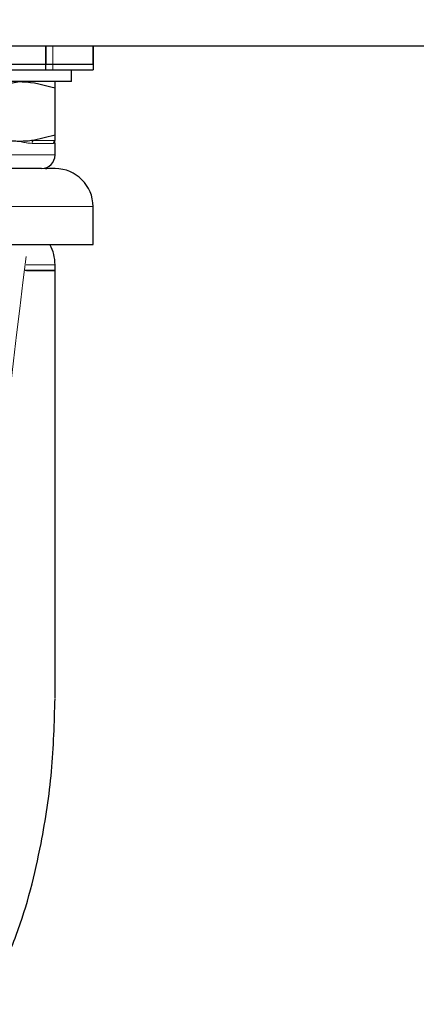
# Model space of a CAD drawing. Units: millimetres. Extents: x 0 to 210, y 0 to 297.
# Drawn here: x 156 to 158, y 222 to 227 of the extents above; entities that cross this region are included whole.
import ezdxf

# ---------------------------------------------------------------- set-up
doc = ezdxf.new("R2010")
doc.units = ezdxf.units.MM
doc.styles.add('SLDTEXTSTYLE1', font='TXT', dxfattribs={"width": 0.75})
doc.dimstyles.new('SLDDIMSTYLE0', dxfattribs={"dimtxt": 3.5, "dimasz": 3.302, "dimexe": 0, "dimexo": 0.0625, "dimgap": 0.875, "dimtad": 1, "dimdec": 0, "dimlfac": 20, "dimrnd": 1e-09, "dimzin": 12, "dimdsep": 46, "dimtxsty": 'SLDTEXTSTYLE1', "dimsah": 1, "dimcen": 0.09, "dimadec": 0, "dimazin": 3, "dimtfac": 1, "dimtdec": 0, "dimtofl": 0, "dimtmove": 0, "dimatfit": 3, "dimfxl": 1, "dimfrac": 2, "dimtolj": 1, "dimtzin": 12, "dimarcsym": 0})

# ---------------------------------------------------------------- blocks, each defined once
blk = doc.blocks.new('_D')
at = {"color": 7, "linetype": 'Continuous', "lineweight": 0}
for p, q in [((150.3518, 226.7888), (150.3518, 207.7638)), ((184.5768, 226.7888), (184.5768, 207.7638)), ((150.3518, 208.7638), (184.5768, 208.7638))]:
    blk.add_line(p, q, dxfattribs=at)
at = {"color": 7, "linetype": 'Continuous', "lineweight": 18}
for points in [[(150.3518, 208.7638), (153.6538, 208.2638), (153.6538, 209.2638)], [(184.5768, 208.7638), (181.2748, 209.2638), (181.2748, 208.2638)]]:
    blk.add_solid(points, dxfattribs=at)
at = {"color": 7, "linetype": 'Continuous', "lineweight": 18, "insert": (163.5852, 213.2755), "char_height": 3.5, "attachment_point": 1, "style": 'SLDTEXTSTYLE1'}
blk.add_mtext('685', dxfattribs=at)

msp = doc.modelspace()

# ---------------------------------------------------------------- linework, layer by layer
at = {"color": 7, "linetype": 'Continuous', "lineweight": 25}
for p, q in [((152.37934, 226.82379), (182.54934, 226.82379)), ((156.37226, 226.71379), (156.37226, 226.82379)), ((156.37226, 226.82379), (156.37226, 226.73879)), ((156.58934, 226.82379), (156.58934, 226.71379)), ((156.58934, 226.73879), (156.58934, 226.82379)), ((153.30643, 226.73879), (156.37226, 226.73879)), ((156.37226, 226.73879), (156.40405, 226.73879)), ((156.40405, 226.73879), (156.58934, 226.73879)), ((153.30643, 226.71379), (156.37226, 226.71379)), ((156.37226, 226.71379), (156.40405, 226.71379)), ((156.40405, 226.71379), (156.58934, 226.71379)), ((156.48934, 226.65879), (156.48934, 226.71379)), ((156.48934, 226.65879), (155.68934, 226.65879)), ((156.08934, 226.62977), (156.25184, 226.65879)), ((156.41434, 226.41282), (156.41434, 226.62977)), ((156.41434, 226.41282), (156.31393, 226.3883)), ((156.41434, 226.3883), (156.41434, 226.41282)), ((156.41434, 226.32129), (156.41434, 226.37504)), ((156.35184, 226.25879), (156.08934, 226.25879)), ((156.58934, 225.90879), (156.58934, 226.08379)), ((156.06105, 225.90879), (156.58934, 225.90879)), ((156.41434, 225.79084), (156.41434, 225.81629)), ((156.41434, 223.82397), (156.41434, 225.78773))]:
    msp.add_line(p, q, dxfattribs=at)
at = {"color": 8, "linetype": 'Continuous', "lineweight": 18}
for p, q in [((156.40405, 226.82379), (156.40405, 226.71379)), ((156.40405, 226.82379), (156.40405, 226.73879)), ((156.40672, 226.37477), (156.30866, 226.37477)), ((156.31393, 226.3883), (156.41434, 226.3883)), ((156.08934, 226.32129), (156.41434, 226.32129)), ((153.08934, 226.08379), (156.58934, 226.08379)), ((156.28249, 225.78773), (156.41434, 225.78773))]:
    msp.add_line(p, q, dxfattribs=at)
at = {"color": 8, "linetype": 'Continuous', "lineweight": 18, "flags": 128}
msp.add_lwpolyline([(156.28172, 225.81629), (156.29535, 225.81629), (156.35075, 225.81629), (156.38915, 225.81629), (156.41015, 225.81629), (156.41434, 225.81629)], dxfattribs=at)
at = {"color": 8, "linetype": 'Continuous', "lineweight": 18}
for centre, radius, start, end in [((156.3266, 226.37558), 0.01796, 134.86603, 182.5623), ((156.42241, 226.37484), 0.01569, 120.92191, 180.24971), ((194.53871, 221.00471), 38.56343, 172.77448, 178.537204)]:
    msp.add_arc(centre, radius, start, end, dxfattribs=at)
at = {"color": 7, "linetype": 'Continuous', "lineweight": 25}
for centre, radius, start, end in [((156.35184, 226.32129), 0.0625, 270, 0), ((156.37684, 226.30879), 0.05, 256.35592, 270), ((156.41434, 226.08379), 0.175, 0, 90), ((156.21934, 225.81629), 0.195, 0, 28.31762), ((156.21434, 225.78773), 0.2, 0, 1.03932)]:
    msp.add_arc(centre, radius, start, end, dxfattribs=at)
for points, knots in [([(156.25184, 226.65879), (156.2557, 226.65877), (156.31057, 226.65835), (156.36435, 226.64354), (156.41434, 226.62977)], [0, 0, 0, 0, 0.0702148, 1, 1, 1, 1]), ([(156.41434, 226.62977), (156.41434, 226.64152), (156.41434, 226.65701), (156.41434, 226.65845), (156.41434, 226.65879)], [0, 0, 0, 0, 0.7585267, 1, 1, 1, 1]), ([(156.25184, 226.38379), (156.24799, 226.38383), (156.23571, 226.38393), (156.21497, 226.3851), (156.19817, 226.38724), (156.18976, 226.3883)], [0, 0, 0, 0, 0.1856399, 0.5923013, 1, 1, 1, 1]), ([(156.31393, 226.3883), (156.30363, 226.387), (156.283, 226.38438), (156.26224, 226.38399), (156.25184, 226.38379)], [0, 0, 0, 0, 0.4990543, 1, 1, 1, 1]), ([(156.41434, 226.25879), (156.41158, 226.25879), (156.40595, 226.25879), (156.38612, 226.25879), (156.3652, 226.25879), (156.36465, 226.25879)], [0, 0, 0, 0, 0.4856755, 0.9864129, 1, 1, 1, 1]), ([(156.27744, 225.79132), (156.29525, 225.79132), (156.34998, 225.79132), (156.40058, 225.79132), (156.40976, 225.79132), (156.41434, 225.79132)], [0, 0, 0, 0, 0.1943957, 0.5971978, 1, 1, 1, 1]), ([(156.19243, 222.62121), (156.20728, 222.65795), (156.27739, 222.83143), (156.34926, 223.12072), (156.40534, 223.48572), (156.41134, 223.70923), (156.41434, 223.82136)], [0, 0, 0, 0, 0.0953521, 0.4502408, 0.7242003, 1, 1, 1, 1])]:
    msp.add_open_spline(points, degree=3, knots=knots, dxfattribs=at)
at = {"color": 8, "linetype": 'Continuous', "lineweight": 18}
for points, knots in [([(156.30866, 226.37477), (156.30361, 226.37496), (156.29347, 226.37533), (156.27876, 226.37766), (156.26507, 226.38049), (156.25652, 226.38259), (156.25207, 226.38374), (156.25184, 226.38379)], [0, 0, 0, 0, 0.2831155, 0.569051, 0.7785242, 0.9886854, 1, 1, 1, 1]), ([(156.41434, 226.38379), (156.41434, 226.38374), (156.41434, 226.3815), (156.41341, 226.37672), (156.40916, 226.37548), (156.40672, 226.37477)], [0, 0, 0, 0, 0.01132405, 0.4311416, 1, 1, 1, 1])]:
    msp.add_open_spline(points, degree=3, knots=knots, dxfattribs=at)

# ---------------------------------------------------------------- dimensions: what is measured, and where the dimension line sits
at = {"color": 7, "linetype": 'Continuous', "lineweight": 18}
dim = msp.add_linear_dim(base=(184.5768448776, 208.7637941115), p1=(150.3518448776, 227.7887941115), p2=(184.5768448776, 227.7887941115), dimstyle='SLDDIMSTYLE0', dxfattribs=at)
dim.commit()
dim.dimension.update_dxf_attribs({"geometry": '_D', "text_midpoint": (167.4643448776, 208.7637941115), "dimtype": 160})

doc.saveas('drawing.dxf')
